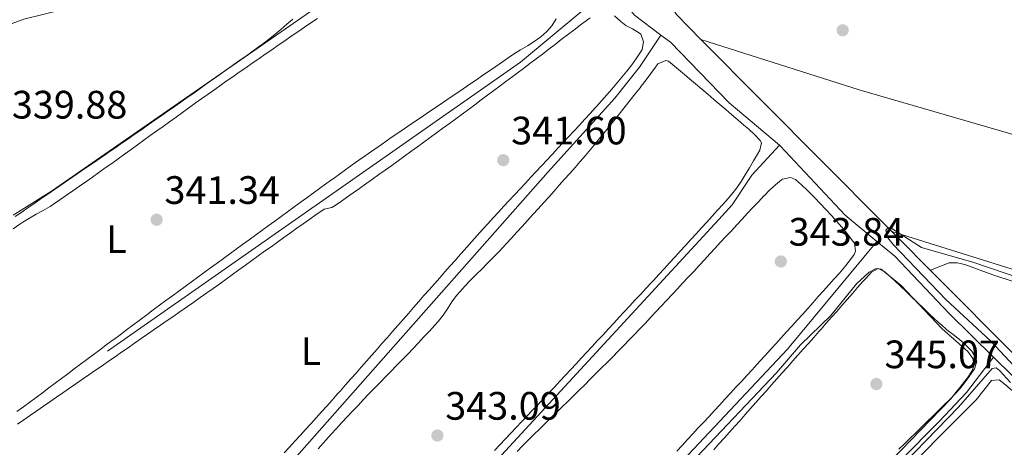
# Model space of a CAD drawing. Units: metres. Extents: x 614994 to 621942, y 4683112 to 4687854.
# Drawn here: x 617926 to 618175, y 4687564 to 4687672 of the extents above; entities that cross this region are included whole.
import ezdxf
from ezdxf.enums import TextEntityAlignment as Align

# ---------------------------------------------------------------- set-up
doc = ezdxf.new("R2010")
doc.units = ezdxf.units.M
doc.header["$MEASUREMENT"] = 0
for name, color, linetype, lineweight in [('Nivel 13', 7, 'Continuous', 0), ('Nivel 34', 7, 'Continuous', 0), ('Nivel 36', 7, 'Continuous', 0), ('Nivel 37', 7, 'Continuous', 0), ('Nivel 41', 7, 'Continuous', 0), ('Nivel 5', 7, 'Continuous', 0), ('Nivel 7', 7, 'Continuous', 0)]:
    doc.layers.add(name, color=color, linetype=linetype, lineweight=lineweight)
doc.styles.add('Style-Arial', font='txt')
doc.styles.add('Style-Arial Narrow', font='txt')

# ---------------------------------------------------------------- blocks, each defined once
blk = doc.blocks.new('5PATER')
at = {"layer": 'Nivel 7', "linetype": 'Continuous', "lineweight": 0}
h = blk.add_hatch(color=51, dxfattribs=at)
edge = h.paths.add_edge_path()
edge.add_ellipse((0.001044012606143951, 0.00447358563542366), major_axis=(-1.095731442372465, -1.110710699892244), ratio=0.9994222409660318, start_angle=0, end_angle=360)

msp = doc.modelspace()

# ---------------------------------------------------------------- linework, layer by layer
at = {"layer": 'Nivel 13', "color": 4, "linetype": 'Continuous', "lineweight": 0, "extrusion": (-0.1630071592623893, 0.2233607563353164, 0.9610091771458386), "elevation": 946619.857379689, "flags": 128}
msp.add_lwpolyline([(-3262661.597630031, -3288665.810116682), (-3262630.327739183, -3288663.67642827), (-3262503.093124256, -3288666.207922995)], dxfattribs=at)
at = {"layer": 'Nivel 13', "color": 4, "linetype": 'Continuous', "lineweight": 0}
for points in [[(618088.3299999982, 4687667.800000001, 341.41), (618081.6700000018, 4687672.879999999, 341.41), (618078.5199999996, 4687676.59, 341.41), (618076.870000001, 4687681.039999999, 340.09)], [(617936.7100000009, 4687493.870000001, 341.41), (618059.8099999987, 4687633.23, 340.94), (618076.6499999985, 4687651.899999999, 342.23), (618082.879999999, 4687659.699999999, 342.2), (618088.3299999982, 4687667.800000001, 341.41)], [(618118.2199999988, 4687639.989999998, 342.59), (618105.5100000016, 4687650.66, 341.41), (618090.7199999988, 4687665.98, 341.41), (618088.3299999982, 4687667.800000001, 341.41)], [(618118.2199999988, 4687639.989999998, 342.59), (618111.2399999984, 4687632.41, 341.41), (618106.2899999991, 4687624.91, 341.89), (618102.9100000001, 4687621.219999999, 341.99), (617961.3000000007, 4687467.52, 342.37)], [(618142.8599999994, 4687615.690000001, 343.15), (618134.8099999987, 4687622.289999999, 342.84), (618118.4400000013, 4687639.800000001, 342.61), (618118.2199999988, 4687639.989999998, 342.59)], [(617996.6999999993, 4687454.239999998, 343.32), (618059.6900000013, 4687523.98, 343.32), (618120.3099999987, 4687588.420000002, 343.95), (618142.8599999994, 4687615.690000001, 343.15)], [(618172.2899999991, 4687586.449999999, 344.73), (618161.120000001, 4687597.460000001, 344.71), (618147.4100000001, 4687611.960000001, 343.32), (618142.8599999994, 4687615.690000001, 343.15)], [(618020.8900000006, 4687431.239999998, 344.75), (618158.6000000015, 4687570.210000001, 344.23), (618165.4400000013, 4687577.510000002, 343.88), (618172.2899999991, 4687586.449999999, 344.73)], [(618067.8999999985, 4687387.18, 346.18), (618156.8900000006, 4687457.780000001, 346.18), (618194.8900000006, 4687490.280000001, 346.18), (618230.4600000009, 4687518.830000002, 346.18), (618234.2399999984, 4687522.109999999, 346.18), (618234.7899999991, 4687524.960000001, 346.18), (618192.0199999996, 4687567.010000002, 344.75), (618172.2899999991, 4687586.449999999, 344.73)]]:
    msp.add_polyline3d(points, dxfattribs=at)
at = {"layer": 'Nivel 34', "color": 7, "linetype": 'Continuous', "lineweight": 0}
msp.add_polyline3d([(618084.8200000003, 4687683.899999999, 342.11), (618092.2100000009, 4687672.98, 343.27), (618098.4800000004, 4687666.629999999, 343.97), (618206.2899999991, 4687558.149999999, 346.49), (618252.3599999994, 4687514.82, 347.33), (618254.8900000006, 4687510.949999999, 347.28), (618252.2699999996, 4687501.719999999, 348.08), (618252.25, 4687497.899999999, 348.11), (618260.0799999982, 4687492.41, 348.58)], dxfattribs=at)
at = {"layer": 'Nivel 36', "color": 92, "linetype": 'Continuous', "lineweight": 0}
for points in [[(617924.8000000007, 4687618.879999999, 341.15), (617926.4499999993, 4687620.010000002, 341.15), (617927.1700000018, 4687620.5, 341.15), (617928.8599999994, 4687621.559999999, 341.15), (617930.6099999994, 4687622.550000001, 341.15), (617932.3599999994, 4687623.510000002, 341.15), (617934.0799999982, 4687624.530000001, 341.15), (617934.9100000001, 4687625.07, 341.15), (617936.5599999987, 4687626.199999999, 341.15), (617938.2100000009, 4687627.330000002, 341.15), (617939.8500000015, 4687628.469999999, 341.15), (617941.4899999984, 4687629.620000001, 341.15), (617943.129999999, 4687630.77, 341.15), (617944.7600000016, 4687631.920000002, 341.15), (617946.3900000006, 4687633.080000002, 341.15), (617948.0199999996, 4687634.239999998, 341.15), (617949.6499999985, 4687635.399999999, 341.15), (617951.2800000012, 4687636.559999999, 341.15), (617952.8999999985, 4687637.73, 341.15), (617954.5199999996, 4687638.899999999, 341.15), (617956.1499999985, 4687640.07, 341.15), (617957.7699999996, 4687641.239999998, 341.15), (617959.3900000006, 4687642.41, 341.15), (617961.0100000016, 4687643.580000002, 341.15), (617962.629999999, 4687644.75, 341.15), (617964.25, 4687645.920000002, 341.15), (617965.879999999, 4687647.09, 341.15), (617967.5, 4687648.260000002, 341.15), (617969.120000001, 4687649.43, 341.15), (617970.75, 4687650.59, 341.15), (617972.379999999, 4687651.75, 341.15), (617974.0100000016, 4687652.91, 341.15), (617975.6400000006, 4687654.07, 341.15), (617977.2800000012, 4687655.219999999, 341.15), (617978.5700000003, 4687656.129999999, 341.15), (617980.2100000009, 4687657.280000001, 341.15), (617981.8500000015, 4687658.420000002, 341.16), (617983.4899999984, 4687659.559999999, 341.17), (617985.129999999, 4687660.699999999, 341.18), (617986.7699999996, 4687661.84, 341.19), (617988.4200000018, 4687662.98, 341.21), (617990.0599999987, 4687664.120000001, 341.23), (617991.6999999993, 4687665.25, 341.25), (617993.3500000015, 4687666.379999999, 341.27), (617994.9899999984, 4687667.52, 341.29), (617996.6400000006, 4687668.640000001, 341.32), (617998.2899999991, 4687669.77, 341.34), (617999.9400000013, 4687670.890000001, 341.37), (618001.6000000015, 4687672.02, 341.4)], [(617925.8200000003, 4687569.489999998, 341.96), (617927.4600000009, 4687570.620000001, 341.96), (617929.1099999994, 4687571.760000002, 341.97), (617930.75, 4687572.899999999, 341.98), (617932.3999999985, 4687574.039999999, 341.98), (617934.0399999991, 4687575.18, 341.98), (617935.6900000013, 4687576.32, 341.99), (617937.3299999982, 4687577.449999999, 342), (617938.9800000004, 4687578.59, 342), (617940.620000001, 4687579.73, 342), (617942.2600000016, 4687580.859999999, 342.01), (617943.9100000001, 4687582, 342.01), (617945.5599999987, 4687583.140000001, 342.02), (617947.1999999993, 4687584.280000001, 342.02), (617948.8399999999, 4687585.420000002, 342.02), (617950.4899999984, 4687586.550000001, 342.03), (617952.129999999, 4687587.690000001, 342.03), (617953.7800000012, 4687588.830000002, 342.03), (617955.4200000018, 4687589.969999999, 342.04), (617957.0700000003, 4687591.109999999, 342.04), (617958.7100000009, 4687592.239999998, 342.04), (617960.3599999994, 4687593.379999999, 342.04), (617962, 4687594.52, 342.04), (617963.6400000006, 4687595.66, 342.04), (617965.2899999991, 4687596.800000001, 342.03), (617966.9299999997, 4687597.940000001, 342.03), (617967.1099999994, 4687598.059999999, 342.03), (617968.75, 4687599.199999999, 342.03), (617970.3900000006, 4687600.34, 342.02), (617972.0199999996, 4687601.5, 342.02), (617973.6499999985, 4687602.649999999, 342.01), (617975.2800000012, 4687603.809999999, 342), (617976.9100000001, 4687604.98, 341.99), (617978.5300000012, 4687606.140000001, 341.98), (617980.1600000001, 4687607.309999999, 341.97), (617981.7800000012, 4687608.48, 341.96), (617983.3999999985, 4687609.649999999, 341.94), (617985.0199999996, 4687610.82, 341.93), (617986.6400000006, 4687612, 341.92), (617988.2600000016, 4687613.170000002, 341.91), (617989.879999999, 4687614.34, 341.9), (617991.5100000016, 4687615.510000002, 341.89), (617993.129999999, 4687616.68, 341.88), (617994.7600000016, 4687617.84, 341.87), (617996.3900000006, 4687619, 341.86), (617998.0199999996, 4687620.16, 341.85), (617999.6499999985, 4687621.309999999, 341.84), (618001.2899999991, 4687622.460000001, 341.84), (618002.9299999997, 4687623.600000001, 341.84), (618003.25, 4687623.830000002, 341.84), (618005.2100000009, 4687624.280000001, 341.84), (618005.6499999985, 4687624.48, 341.84), (618007.2899999991, 4687625.620000001, 341.83), (618008.9299999997, 4687626.77, 341.83), (618010.5700000003, 4687627.920000002, 341.83), (618012.1999999993, 4687629.07, 341.82), (618013.8299999982, 4687630.23, 341.82), (618015.4600000009, 4687631.390000001, 341.82), (618017.0899999999, 4687632.550000001, 341.81), (618018.7199999988, 4687633.710000001, 341.81), (618020.3399999999, 4687634.879999999, 341.81), (618021.9600000009, 4687636.050000001, 341.8), (618023.5799999982, 4687637.219999999, 341.8), (618025.1999999993, 4687638.390000001, 341.79), (618026.8200000003, 4687639.57, 341.79), (618028.4400000013, 4687640.75, 341.79), (618030.0500000007, 4687641.93, 341.78), (618031.6700000018, 4687643.109999999, 341.78), (618033.2800000012, 4687644.289999999, 341.77), (618034.8900000006, 4687645.48, 341.77), (618036.5, 4687646.66, 341.77), (618038.1099999994, 4687647.850000001, 341.76), (618039.7199999988, 4687649.039999999, 341.76), (618041.3299999982, 4687650.219999999, 341.75), (618042.9400000013, 4687651.420000002, 341.75), (618044.5399999991, 4687652.600000001, 341.75), (618046.1499999985, 4687653.800000001, 341.74), (618047.7600000016, 4687654.989999998, 341.74), (618048.8399999999, 4687655.789999999, 341.74), (618050.4400000013, 4687656.98, 341.73), (618052.0399999991, 4687658.18, 341.73), (618053.629999999, 4687659.390000001, 341.73), (618055.2199999988, 4687660.600000001, 341.73), (618056.8099999987, 4687661.809999999, 341.73), (618058.3999999985, 4687663.02, 341.73), (618059.9800000004, 4687664.239999998, 341.73), (618061.5700000003, 4687665.449999999, 341.73), (618063.1600000001, 4687666.66, 341.73), (618064.75, 4687667.870000001, 341.73), (618066.3399999999, 4687669.080000002, 341.73), (618067.9499999993, 4687670.289999999, 341.73), (618069.5500000007, 4687671.489999998, 341.74), (618070.4499999993, 4687672.16, 341.74)], [(618061.870000001, 4687671.899999999, 341.25), (618060.8099999987, 4687670.18, 341.2), (618059.5, 4687668.690000001, 341.14), (618058, 4687667.379999999, 341.08), (618056.3500000015, 4687666.199999999, 341.02), (618054.6099999994, 4687665.100000001, 340.97), (618052.8500000015, 4687664.039999999, 340.92), (618051.1099999994, 4687662.960000001, 340.88), (618049.9600000009, 4687662.199999999, 340.86), (618048.3099999987, 4687661.050000001, 340.84), (618046.6600000001, 4687659.91, 340.82), (618045.0199999996, 4687658.780000001, 340.81), (618043.370000001, 4687657.649999999, 340.81), (618041.7100000009, 4687656.52, 340.81), (618040.0599999987, 4687655.390000001, 340.81), (618038.4100000001, 4687654.260000002, 340.82), (618036.75, 4687653.140000001, 340.83), (618035.1000000015, 4687652.02, 340.85), (618033.4400000013, 4687650.890000001, 340.86), (618031.7899999991, 4687649.77, 340.89), (618030.129999999, 4687648.649999999, 340.91), (618028.4800000004, 4687647.52, 340.93), (618026.8200000003, 4687646.399999999, 340.96), (618025.1700000018, 4687645.27, 340.99), (618023.5199999996, 4687644.149999999, 341.02), (618021.870000001, 4687643.02, 341.04), (618020.2199999988, 4687641.890000001, 341.07), (618018.5799999982, 4687640.75, 341.1), (618016.9299999997, 4687639.609999999, 341.12), (618015.2899999991, 4687638.469999999, 341.15), (618013.6499999985, 4687637.32, 341.17), (618012.0199999996, 4687636.170000002, 341.19), (618010.3900000006, 4687635.02, 341.21), (618008.7600000016, 4687633.859999999, 341.23), (618007.1400000006, 4687632.690000001, 341.24), (618005.5199999996, 4687631.52, 341.25), (618005.3500000015, 4687631.399999999, 341.25), (618003.7300000004, 4687630.219999999, 341.26), (618002.1099999994, 4687629.039999999, 341.26), (618000.4899999984, 4687627.870000001, 341.27), (617998.879999999, 4687626.690000001, 341.28), (617997.2600000016, 4687625.52, 341.28), (617995.6400000006, 4687624.34, 341.29), (617994.0199999996, 4687623.170000002, 341.3), (617992.3999999985, 4687621.989999998, 341.3), (617990.7899999991, 4687620.809999999, 341.31), (617989.1700000018, 4687619.640000001, 341.31), (617987.5500000007, 4687618.460000001, 341.32), (617985.9299999997, 4687617.280000001, 341.32), (617984.3200000003, 4687616.109999999, 341.33), (617982.6999999993, 4687614.93, 341.34), (617981.0799999982, 4687613.75, 341.34), (617979.4699999988, 4687612.57, 341.34), (617977.8500000015, 4687611.390000001, 341.35), (617976.2399999984, 4687610.210000001, 341.35), (617974.620000001, 4687609.030000001, 341.35), (617973.0100000016, 4687607.850000001, 341.36), (617971.3999999985, 4687606.670000002, 341.36), (617969.7899999991, 4687605.48, 341.36), (617968.1799999997, 4687604.300000001, 341.36), (617966.5599999987, 4687603.109999999, 341.36), (617964.9600000009, 4687601.920000002, 341.36), (617963.3500000015, 4687600.739999998, 341.36), (617961.7399999984, 4687599.539999999, 341.36), (617960.129999999, 4687598.350000001, 341.36), (617958.5300000012, 4687597.16, 341.35), (617956.9200000018, 4687595.969999999, 341.35), (617956.5599999987, 4687595.699999999, 341.35), (617954.9600000009, 4687594.5, 341.33), (617953.3599999994, 4687593.309999999, 341.3), (617951.7600000016, 4687592.109999999, 341.27), (617950.1499999985, 4687590.920000002, 341.25), (617949.7699999996, 4687590.629999999, 341.25), (617948.1600000001, 4687589.43, 341.25), (617946.5599999987, 4687588.239999998, 341.24), (617944.9600000009, 4687587.039999999, 341.24), (617943.3599999994, 4687585.84, 341.24), (617941.7600000016, 4687584.640000001, 341.25), (617940.1499999985, 4687583.449999999, 341.25), (617938.5500000007, 4687582.25, 341.26), (617936.9499999993, 4687581.050000001, 341.26), (617935.3500000015, 4687579.859999999, 341.27), (617933.7399999984, 4687578.66, 341.28)], [(617995.3999999985, 4687671.859999999, 339.89), (617993.8999999985, 4687670.539999999, 339.91), (617992.379999999, 4687669.239999998, 339.93), (617990.8399999999, 4687667.960000001, 339.95), (617989.2699999996, 4687666.710000001, 339.97), (617987.6799999997, 4687665.489999998, 339.98), (617986.6499999985, 4687664.739999998, 339.98), (617985.0199999996, 4687663.580000002, 339.99), (617983.3900000006, 4687662.420000002, 339.99), (617981.7600000016, 4687661.260000002, 340), (617980.1400000006, 4687660.100000001, 340), (617978.5, 4687658.940000001, 340.01), (617976.870000001, 4687657.780000001, 340.01), (617975.2399999984, 4687656.629999999, 340.02), (617973.6099999994, 4687655.48, 340.02), (617971.9699999988, 4687654.32, 340.03), (617970.3399999999, 4687653.170000002, 340.03), (617968.6999999993, 4687652.02, 340.04), (617967.0700000003, 4687650.870000001, 340.04), (617965.4299999997, 4687649.719999999, 340.05), (617963.7899999991, 4687648.57, 340.05), (617962.1499999985, 4687647.420000002, 340.06), (617960.5100000016, 4687646.280000001, 340.06), (617958.870000001, 4687645.140000001, 340.06), (617957.2300000004, 4687643.989999998, 340.07), (617955.5899999999, 4687642.850000001, 340.07), (617953.9400000013, 4687641.710000001, 340.07), (617952.3000000007, 4687640.57, 340.08)], [(618076.629999999, 4687672.66, 341.84), (618078.1799999997, 4687671.280000001, 341.83), (618079.4600000009, 4687670.27, 341.84), (618081.1700000018, 4687669.390000001, 341.92), (618082.9100000001, 4687668.32, 342.02)], [(618082.9100000001, 4687668.32, 342.02), (618083.2100000009, 4687668.030000001, 342.03), (618083.879999999, 4687666.140000001, 342.03), (618083.879999999, 4687666.100000001, 342.03), (618083.5599999987, 4687664.129999999, 341.94), (618083.3399999999, 4687663.739999998, 341.93), (618082.1400000006, 4687661.989999998, 341.91), (618080.9299999997, 4687660.32, 341.89), (618079.7100000009, 4687658.719999999, 341.88), (618078.4699999988, 4687657.16, 341.86), (618077.2199999988, 4687655.640000001, 341.85), (618075.9499999993, 4687654.149999999, 341.84), (618074.6600000001, 4687652.68, 341.84), (618073.3500000015, 4687651.219999999, 341.84), (618072.0199999996, 4687649.75, 341.84), (618071.7899999991, 4687649.5, 341.84), (618070.4400000013, 4687648.02, 341.84), (618069.0799999982, 4687646.539999999, 341.84), (618067.7300000004, 4687645.07, 341.84), (618066.370000001, 4687643.600000001, 341.85), (618065.0100000016, 4687642.140000001, 341.85), (618063.6499999985, 4687640.670000002, 341.86), (618062.2899999991, 4687639.199999999, 341.86), (618060.9200000018, 4687637.739999998, 341.87), (618059.5599999987, 4687636.280000001, 341.87), (618058.1999999993, 4687634.809999999, 341.88), (618056.8399999999, 4687633.350000001, 341.88), (618055.4699999988, 4687631.879999999, 341.89), (618054.1099999994, 4687630.420000002, 341.89), (618052.75, 4687628.960000001, 341.9), (618051.3900000006, 4687627.489999998, 341.9), (618050.0300000012, 4687626.02, 341.91), (618048.6799999997, 4687624.550000001, 341.91), (618047.3200000003, 4687623.080000002, 341.92), (618045.9699999988, 4687621.600000001, 341.92), (618044.629999999, 4687620.129999999, 341.92), (618043.2800000012, 4687618.649999999, 341.93), (618041.9400000013, 4687617.170000002, 341.93), (618040.6000000015, 4687615.68, 341.93), (618039.2699999996, 4687614.190000001, 341.93), (618037.9400000013, 4687612.699999999, 341.93), (618037.7399999984, 4687612.48, 341.93), (618036.4200000018, 4687610.98, 341.93), (618035.0899999999, 4687609.48, 341.93), (618033.7699999996, 4687607.98, 341.93), (618032.4499999993, 4687606.48, 341.92), (618031.129999999, 4687604.98, 341.92), (618029.8099999987, 4687603.469999999, 341.91), (618028.4899999984, 4687601.969999999, 341.91), (618027.1700000018, 4687600.469999999, 341.9), (618025.8500000015, 4687598.960000001, 341.9), (618024.5399999991, 4687597.460000001, 341.89), (618023.2199999988, 4687595.949999999, 341.88), (618021.8999999985, 4687594.449999999, 341.88), (618020.5799999982, 4687592.940000001, 341.87), (618019.2699999996, 4687591.440000001, 341.86), (618017.9499999993, 4687589.940000001, 341.86), (618016.629999999, 4687588.43, 341.85), (618015.3099999987, 4687586.93, 341.85), (618013.9899999984, 4687585.420000002, 341.84), (618012.6700000018, 4687583.920000002, 341.84), (618011.3500000015, 4687582.420000002, 341.84), (618010.0199999996, 4687580.920000002, 341.83), (618008.6999999993, 4687579.420000002, 341.83), (618007.370000001, 4687577.93, 341.83), (618006.6000000015, 4687577.050000001, 341.84), (618005.2699999996, 4687575.559999999, 341.84), (618003.9299999997, 4687574.07, 341.84), (618002.5899999999, 4687572.580000002, 341.85), (618001.25, 4687571.100000001, 341.86), (617999.8999999985, 4687569.620000001, 341.88), (617998.5599999987, 4687568.140000001, 341.89), (617997.2100000009, 4687566.670000002, 341.9), (617995.8599999994, 4687565.190000001, 341.92), (617994.5100000016, 4687563.710000001, 341.93), (617993.1600000001, 4687562.239999998, 341.95)], [(618098.4299999997, 4687666.68, 343.97), (618138.3399999999, 4687653.949999999, 343.96), (618178.6999999993, 4687642.309999999, 344.37), (618264.1799999997, 4687617.239999998, 344.04)], [(618001.8000000007, 4687563.309999999, 342.91), (618003.120000001, 4687564.809999999, 342.91), (618003.6900000013, 4687565.449999999, 342.91), (618005.0199999996, 4687566.940000001, 342.91), (618006.3599999994, 4687568.420000002, 342.91), (618007.7100000009, 4687569.899999999, 342.91), (618009.0700000003, 4687571.359999999, 342.91), (618010.4499999993, 4687572.82, 342.91), (618011.8299999982, 4687574.260000002, 342.91), (618013.2100000009, 4687575.710000001, 342.91), (618014.6000000015, 4687577.140000001, 342.91), (618016, 4687578.580000002, 342.91), (618017.3999999985, 4687580.010000002, 342.91), (618018.7899999991, 4687581.440000001, 342.91), (618020.1900000013, 4687582.879999999, 342.91), (618021.5799999982, 4687584.309999999, 342.91), (618022.9800000004, 4687585.75, 342.91), (618024.370000001, 4687587.190000001, 342.91), (618025.75, 4687588.629999999, 342.91), (618027.120000001, 4687590.080000002, 342.91), (618028.4899999984, 4687591.539999999, 342.91), (618029.8500000015, 4687593.010000002, 342.91), (618031.1999999993, 4687594.489999998, 342.91), (618032.0799999982, 4687595.460000001, 342.91), (618033.3200000003, 4687597.030000001, 342.9), (618034.4400000013, 4687598.68, 342.87), (618035.5399999991, 4687600.370000001, 342.84), (618036.6999999993, 4687601.989999998, 342.82), (618037.5, 4687602.949999999, 342.81), (618038.8599999994, 4687604.420000002, 342.81), (618040.2399999984, 4687605.859999999, 342.83), (618041.6499999985, 4687607.289999999, 342.86), (618043.0599999987, 4687608.699999999, 342.9), (618044.4800000004, 4687610.109999999, 342.94), (618045.8900000006, 4687611.530000001, 342.97), (618047.2899999991, 4687612.960000001, 343), (618048.6600000001, 4687614.420000002, 343.01), (618049.2399999984, 4687615.039999999, 343.01), (618050.5899999999, 4687616.52, 343), (618051.9400000013, 4687618, 342.98), (618053.2800000012, 4687619.48, 342.97), (618054.629999999, 4687620.960000001, 342.95), (618055.9699999988, 4687622.440000001, 342.93), (618057.3200000003, 4687623.920000002, 342.91), (618058.6600000001, 4687625.399999999, 342.88), (618060, 4687626.890000001, 342.86), (618061.3299999982, 4687628.379999999, 342.84), (618062.6600000001, 4687629.870000001, 342.81), (618063.9899999984, 4687631.370000001, 342.79), (618065.3099999987, 4687632.870000001, 342.77), (618066.620000001, 4687634.379999999, 342.75), (618067.9299999997, 4687635.890000001, 342.74), (618069.2399999984, 4687637.41, 342.72), (618070.5300000012, 4687638.93, 342.72), (618071.8000000007, 4687640.440000001, 342.71), (618073.0799999982, 4687641.98, 342.71), (618074.3399999999, 4687643.539999999, 342.71), (618075.5899999999, 4687645.09, 342.71), (618076.8399999999, 4687646.66, 342.71), (618078.0799999982, 4687648.23, 342.71), (618079.3200000003, 4687649.800000001, 342.71), (618080.5599999987, 4687651.370000001, 342.71), (618081.7899999991, 4687652.940000001, 342.71), (618083.0300000012, 4687654.510000002, 342.71), (618083.3599999994, 4687654.920000002, 342.71), (618084.5599999987, 4687656.510000002, 342.71), (618085.7300000004, 4687658.120000001, 342.71), (618086.9200000018, 4687659.739999998, 342.71), (618087.5500000007, 4687660.530000001, 342.71), (618089.5199999996, 4687661.420000002, 342.71), (618090.1900000013, 4687661.18, 342.71), (618091.7399999984, 4687659.940000001, 342.71), (618093.2899999991, 4687658.670000002, 342.71), (618094.8200000003, 4687657.379999999, 342.71), (618095.5599999987, 4687656.760000002, 342.71), (618097.0799999982, 4687655.460000001, 342.72)], [(618097.0799999982, 4687655.460000001, 342.72), (618098.6000000015, 4687654.16, 342.72), (618100.120000001, 4687652.870000001, 342.74), (618101.6499999985, 4687651.57, 342.75), (618103.1600000001, 4687650.27, 342.76), (618104.6799999997, 4687648.969999999, 342.78), (618106.1999999993, 4687647.670000002, 342.79), (618107.7199999988, 4687646.370000001, 342.8), (618109.2399999984, 4687645.07, 342.81), (618110.4800000004, 4687644, 342.81), (618112.0300000012, 4687642.640000001, 342.74), (618113.379999999, 4687641.149999999, 342.63), (618113.7300000004, 4687640.580000002, 342.62), (618113.3099999987, 4687638.690000001, 342.6), (618112.6999999993, 4687637.739999998, 342.62), (618111.6700000018, 4687636.010000002, 342.65), (618110.6499999985, 4687634.27, 342.7), (618109.620000001, 4687632.539999999, 342.75), (618108.5599999987, 4687630.850000001, 342.81), (618107.4400000013, 4687629.199999999, 342.86), (618106.2399999984, 4687627.620000001, 342.89), (618105.2800000012, 4687626.5, 342.91), (618103.9299999997, 4687625.010000002, 342.92), (618102.5899999999, 4687623.530000001, 342.93), (618101.25, 4687622.039999999, 342.94), (618099.8999999985, 4687620.559999999, 342.95), (618098.5599999987, 4687619.080000002, 342.95), (618097.2100000009, 4687617.600000001, 342.96), (618095.8599999994, 4687616.129999999, 342.96), (618094.5199999996, 4687614.649999999, 342.96), (618093.1700000018, 4687613.18, 342.97), (618091.8200000003, 4687611.699999999, 342.97), (618090.4600000009, 4687610.23, 342.98), (618089.1099999994, 4687608.760000002, 342.98), (618087.7600000016, 4687607.289999999, 342.99), (618086.3999999985, 4687605.82, 343), (618085.9200000018, 4687605.309999999, 343.01), (618084.5599999987, 4687603.84, 343.02), (618083.1999999993, 4687602.370000001, 343.04), (618081.8500000015, 4687600.899999999, 343.06), (618080.4899999984, 4687599.440000001, 343.08), (618079.129999999, 4687597.969999999, 343.1), (618077.7699999996, 4687596.5, 343.12), (618076.4100000001, 4687595.030000001, 343.15), (618075.0500000007, 4687593.559999999, 343.17), (618073.6999999993, 4687592.100000001, 343.2), (618072.3399999999, 4687590.629999999, 343.22), (618070.9800000004, 4687589.16, 343.24), (618069.620000001, 4687587.699999999, 343.26), (618068.2600000016, 4687586.23, 343.27), (618066.8999999985, 4687584.77, 343.28), (618065.5300000012, 4687583.300000001, 343.29), (618064.1700000018, 4687581.84, 343.3), (618064.129999999, 4687581.800000001, 343.3), (618062.7600000016, 4687580.330000002, 343.3), (618061.3999999985, 4687578.870000001, 343.29), (618060.0300000012, 4687577.41, 343.28), (618058.6600000001, 4687575.960000001, 343.27), (618057.2899999991, 4687574.5, 343.25), (618055.9200000018, 4687573.039999999, 343.23), (618054.5399999991, 4687571.59, 343.2), (618053.1700000018, 4687570.140000001, 343.18), (618051.8000000007, 4687568.68, 343.15), (618050.4200000018, 4687567.23, 343.12), (618049.0500000007, 4687565.780000001, 343.09), (618047.6799999997, 4687564.32, 343.06), (618046.3099999987, 4687562.859999999, 343.04)], [(617952.3000000007, 4687640.57, 340.08), (617950.6600000001, 4687639.440000001, 340.08), (617949.0100000016, 4687638.300000001, 340.08), (617948.3399999999, 4687637.830000002, 340.08), (617946.6900000013, 4687636.699999999, 340.08), (617945.0399999991, 4687635.559999999, 340.08), (617943.3900000006, 4687634.43, 340.08), (617941.75, 4687633.300000001, 340.08), (617940.1000000015, 4687632.16, 340.08), (617938.4499999993, 4687631.030000001, 340.09), (617936.8000000007, 4687629.890000001, 340.09), (617935.1600000001, 4687628.760000002, 340.09), (617933.5100000016, 4687627.629999999, 340.09), (617931.8599999994, 4687626.489999998, 340.09), (617930.2100000009, 4687625.359999999, 340.09), (617928.5599999987, 4687624.23, 340.09), (617926.9200000018, 4687623.09, 340.09), (617925.2699999996, 4687621.960000001, 340.09)], [(618069.0599999987, 4687579.48, 343.96), (618070.4800000004, 4687580.879999999, 343.97), (618071.8999999985, 4687582.289999999, 343.99), (618073.3200000003, 4687583.699999999, 344), (618074.7300000004, 4687585.120000001, 344.01), (618076.1400000006, 4687586.530000001, 344.03), (618077.5399999991, 4687587.960000001, 344.04), (618078.9400000013, 4687589.390000001, 344.06), (618080.3299999982, 4687590.82, 344.07), (618081.5399999991, 4687592.080000002, 344.08), (618082.9200000018, 4687593.52, 344.09), (618084.3000000007, 4687594.969999999, 344.1), (618085.6700000018, 4687596.420000002, 344.1), (618087.0399999991, 4687597.879999999, 344.1), (618088.4100000001, 4687599.330000002, 344.1), (618089.7699999996, 4687600.789999999, 344.09), (618091.1400000006, 4687602.25, 344.09), (618092.5, 4687603.719999999, 344.08), (618093.8599999994, 4687605.18, 344.06), (618095.2199999988, 4687606.649999999, 344.05), (618096.5799999982, 4687608.109999999, 344.04), (618097.9400000013, 4687609.580000002, 344.02), (618099.2899999991, 4687611.050000001, 344), (618100.6499999985, 4687612.510000002, 343.98), (618102.0100000016, 4687613.98, 343.96), (618103.370000001, 4687615.449999999, 343.94), (618104.7300000004, 4687616.920000002, 343.92), (618106.0899999999, 4687618.379999999, 343.9), (618107.4499999993, 4687619.850000001, 343.88), (618108.8200000003, 4687621.32, 343.86), (618110.1799999997, 4687622.780000001, 343.84), (618111.5500000007, 4687624.239999998, 343.82), (618112.9200000018, 4687625.699999999, 343.8), (618114.2899999991, 4687627.16, 343.79), (618114.3500000015, 4687627.219999999, 343.79), (618115.7600000016, 4687628.640000001, 343.76), (618117.2399999984, 4687629.98, 343.73), (618118.7899999991, 4687631.25, 343.69), (618118.9800000004, 4687631.390000001, 343.69), (618121.0100000016, 4687631.84, 343.56), (618122.3099999987, 4687631.309999999, 343.49), (618123.8200000003, 4687630.010000002, 343.53), (618125.2600000016, 4687628.640000001, 343.61), (618126.6700000018, 4687627.210000001, 343.68), (618127.1999999993, 4687626.66, 343.69), (618128.6000000015, 4687625.190000001, 343.7), (618129.9800000004, 4687623.719999999, 343.72), (618131.3399999999, 4687622.25, 343.73), (618132.6700000018, 4687620.77, 343.75), (618133.9699999988, 4687619.260000002, 343.76), (618135.2300000004, 4687617.73, 343.77), (618136.4600000009, 4687616.16, 343.78), (618137.1499999985, 4687615.210000001, 343.79), (618137.4400000013, 4687613.170000002, 343.78), (618137.0799999982, 4687612.359999999, 343.79), (618135.8999999985, 4687610.739999998, 343.84), (618134.6600000001, 4687609.170000002, 343.93), (618133.3900000006, 4687607.68, 343.98), (618132.0500000007, 4687606.199999999, 343.98), (618130.7199999988, 4687604.710000001, 343.99), (618129.379999999, 4687603.219999999, 343.99), (618128.0500000007, 4687601.719999999, 344), (618126.7100000009, 4687600.23, 344), (618125.379999999, 4687598.739999998, 344), (618124.0500000007, 4687597.25, 344), (618122.7100000009, 4687595.760000002, 344), (618121.379999999, 4687594.280000001, 344), (618120.0399999991, 4687592.789999999, 344), (618118.6999999993, 4687591.300000001, 344), (618117.3599999994, 4687589.82, 344)], [(618247.7699999996, 4687586.550000001, 344.62), (618146.6400000006, 4687618.170000002, 345.04)], [(618137.9699999988, 4687604.02, 345.05), (618139.3000000007, 4687605.52, 345.05), (618140.0199999996, 4687606.330000002, 345.05), (618141.5100000016, 4687607.93, 345.05), (618143.1400000006, 4687608.859999999, 345.05), (618143.1799999997, 4687608.870000001, 345.05), (618144.8599999994, 4687607.960000001, 344.99), (618145.7600000016, 4687607.140000001, 344.96), (618147.2899999991, 4687605.77, 344.94), (618148.7800000012, 4687604.390000001, 344.94), (618150.2399999984, 4687603.010000002, 344.95), (618151.6799999997, 4687601.620000001, 344.98), (618153.1099999994, 4687600.239999998, 345.01), (618154.5300000012, 4687598.859999999, 345.04), (618155.9600000009, 4687597.489999998, 345.06), (618157.3999999985, 4687596.140000001, 345.06), (618158.870000001, 4687594.789999999, 345.06), (618159.0300000012, 4687594.649999999, 345.05), (618160.5399999991, 4687593.370000001, 345), (618162.1000000015, 4687592.149999999, 344.9), (618163.6600000001, 4687590.91, 344.8), (618165.2100000009, 4687589.600000001, 344.76), (618165.3299999982, 4687589.489999998, 344.76), (618166.7800000012, 4687587.949999999, 344.79), (618167.8299999982, 4687586.219999999, 344.84), (618168.0799999982, 4687585.370000001, 344.86), (618167.4600000009, 4687583.469999999, 344.86), (618167.3099999987, 4687583.25, 344.86), (618166.1600000001, 4687581.559999999, 344.94), (618165, 4687579.940000001, 345.08), (618163.7699999996, 4687578.399999999, 345.21), (618162.6400000006, 4687577.170000002, 345.25), (618161.2199999988, 4687575.760000002, 345.24), (618159.8000000007, 4687574.350000001, 345.23), (618158.370000001, 4687572.940000001, 345.22), (618156.9400000013, 4687571.539999999, 345.21), (618155.5100000016, 4687570.140000001, 345.19), (618154.0799999982, 4687568.739999998, 345.18), (618152.6400000006, 4687567.350000001, 345.16), (618151.2100000009, 4687565.960000001, 345.14), (618149.7800000012, 4687564.559999999, 345.12), (618148.3399999999, 4687563.170000002, 345.1)], [(618156.379999999, 4687608.370000001, 345.26), (618161.129999999, 4687610.25, 344.99), (618163.0799999982, 4687610.25, 345.01), (618165.0700000003, 4687609.84, 345.08), (618172.0799999982, 4687607.260000002, 345.35), (618274.9299999997, 4687573.460000001, 345.28), (618296.3299999982, 4687565.539999999, 345.35), (618297.7399999984, 4687563.84, 345.28), (618297.6900000013, 4687562.640000001, 345.25), (618295.7199999988, 4687559.239999998, 345.42), (618267.0199999996, 4687517.989999998, 346.7), (618264.4600000009, 4687514.93, 346.75), (618261.1600000001, 4687512.109999999, 346.82), (618257.370000001, 4687510.800000001, 346.8), (618254.5300000012, 4687509.690000001, 347.65)], [(618101.629999999, 4687563.010000002, 344.96), (618102.9600000009, 4687564.5, 344.96), (618104.3000000007, 4687565.989999998, 344.97), (618105.629999999, 4687567.48, 344.97), (618106.9600000009, 4687568.98, 344.98), (618108.2899999991, 4687570.469999999, 344.98), (618109.620000001, 4687571.960000001, 344.99), (618110.9499999993, 4687573.460000001, 344.99), (618112.2800000012, 4687574.949999999, 345), (618113.6099999994, 4687576.449999999, 345.01), (618114.9400000013, 4687577.940000001, 345.01), (618116.2600000016, 4687579.440000001, 345.02), (618117.5899999999, 4687580.940000001, 345.02), (618118.9200000018, 4687582.43, 345.03), (618120.2399999984, 4687583.93, 345.04), (618121.5700000003, 4687585.43, 345.04), (618122.8999999985, 4687586.920000002, 345.04), (618124.2199999988, 4687588.420000002, 345.05), (618125.5500000007, 4687589.920000002, 345.05), (618126.879999999, 4687591.41, 345.05), (618128.2100000009, 4687592.899999999, 345.05), (618128.7399999984, 4687593.510000002, 345.05), (618130.0700000003, 4687595, 345.05), (618131.3900000006, 4687596.5, 345.05), (618132.6999999993, 4687598, 345.05), (618134.0199999996, 4687599.510000002, 345.05), (618135.3299999982, 4687601.010000002, 345.05), (618136.6499999985, 4687602.510000002, 345.05), (618137.9699999988, 4687604.02, 345.05)], [(618117.3599999994, 4687589.82, 344), (618116.0199999996, 4687588.34, 343.99), (618114.6700000018, 4687586.859999999, 343.99), (618113.3200000003, 4687585.390000001, 343.99), (618111.9600000009, 4687583.91, 343.98), (618111.3299999982, 4687583.23, 343.98), (618109.9699999988, 4687581.760000002, 343.98), (618108.620000001, 4687580.289999999, 343.97), (618107.2600000016, 4687578.82, 343.97), (618105.8999999985, 4687577.350000001, 343.96), (618104.5399999991, 4687575.879999999, 343.96), (618103.1799999997, 4687574.420000002, 343.95), (618101.8200000003, 4687572.949999999, 343.94), (618100.4699999988, 4687571.48, 343.94), (618099.1099999994, 4687570.010000002, 343.94), (618097.75, 4687568.550000001, 343.93), (618096.3900000006, 4687567.080000002, 343.92), (618095.0300000012, 4687565.609999999, 343.92), (618093.6700000018, 4687564.140000001, 343.91), (618092.3200000003, 4687562.670000002, 343.91)], [(618094.9800000004, 4687499.789999999, 345.64), (618096.120000001, 4687502.73, 345.64), (618097.8299999982, 4687505.670000002, 345.64), (618102.620000001, 4687511.57, 345.66), (618123.25, 4687530.760000002, 345.74), (618167.870000001, 4687575.620000001, 345.74), (618171.8099999987, 4687580.52, 345.74), (618173.7199999988, 4687580.710000001, 345.64), (618175.2899999991, 4687579.48, 345.64), (618186.129999999, 4687570.100000001, 345.64), (618191.3500000015, 4687564.91, 345.64), (618192.3299999982, 4687562.850000001, 345.64), (618192.2899999991, 4687560.859999999, 345.58), (618189.8399999999, 4687555.949999999, 345.61), (618186.5599999987, 4687551.559999999, 345.74), (618151.2399999984, 4687517.23, 345.43), (618114.9200000018, 4687482.48, 345.87), (618113.8299999982, 4687482.16, 345.93), (618112.3599999994, 4687483.239999998, 345.91), (618107.3099999987, 4687488.280000001, 345.83), (618096.1400000006, 4687498.050000001, 345.69), (618094.9499999993, 4687499.510000002, 345.64), (618094.9800000004, 4687499.789999999, 345.64)], [(617933.7399999984, 4687578.66, 341.28), (617932.1400000006, 4687577.460000001, 341.28), (617930.5399999991, 4687576.27, 341.29), (617928.9400000013, 4687575.07, 341.3), (617927.3399999999, 4687573.870000001, 341.31), (617925.7300000004, 4687572.68, 341.32)], [(618051.9800000004, 4687562.609999999, 343.77), (618053.3900000006, 4687564.030000001, 343.79), (618054.8000000007, 4687565.440000001, 343.8), (618056.2199999988, 4687566.850000001, 343.82), (618057.6400000006, 4687568.260000002, 343.84), (618059.0599999987, 4687569.670000002, 343.85), (618060.4899999984, 4687571.07, 343.87), (618061.9200000018, 4687572.469999999, 343.88), (618063.3399999999, 4687573.870000001, 343.9), (618064.7699999996, 4687575.27, 343.91), (618066.1999999993, 4687576.670000002, 343.93), (618067.629999999, 4687578.080000002, 343.94), (618069.0599999987, 4687579.48, 343.96)]]:
    msp.add_polyline3d(points, dxfattribs=at)
at = {"layer": 'Nivel 5', "color": 30, "linetype": 'Continuous', "lineweight": 0, "flags": 128}
for points, elevation in [([(617924.75, 4687622.309999999), (617934.4200000018, 4687628.390000001), (618011.1400000006, 4687681.719999999), (618012.129999999, 4687683.780000001), (618011.7300000004, 4687685.09), (618006.7300000004, 4687688.539999999), (618002.6999999993, 4687689.77), (618000.5100000016, 4687689.75), (617986.2100000009, 4687685.890000001), (617961.8999999985, 4687681.32), (617951.4299999997, 4687677.84), (617927.4200000018, 4687671.870000001), (617917.3900000006, 4687668.129999999)], 340), ([(618177.5700000003, 4687584.059999999), (618171.5599999987, 4687590.559999999), (618160.2100000009, 4687601.030000001), (618146.9299999997, 4687614.890000001), (618145.6400000006, 4687616.620000001), (618145.0700000003, 4687618.52), (618145.6999999993, 4687619.199999999), (618146.5899999999, 4687618.969999999), (618154.120000001, 4687614.120000001), (618167.2800000012, 4687610.390000001), (618182.6400000006, 4687605.09)], 345), ([(618097.4200000018, 4687561.210000001), (618117.5300000012, 4687582.460000001), (618123.5799999982, 4687589.52), (618131.1799999997, 4687596.940000001), (618137.7199999988, 4687604.969999999), (618140.8900000006, 4687607.940000001), (618142.6900000013, 4687608.830000002), (618143.9600000009, 4687608.629999999), (618148.9899999984, 4687604.510000002), (618159.3399999999, 4687593.57), (618165.7899999991, 4687587.870000001), (618167.0500000007, 4687586.07), (618167.3599999994, 4687584.379999999), (618166.8099999987, 4687582.91), (618165.7300000004, 4687581.219999999), (618161.5500000007, 4687575.93), (618138.8599999994, 4687552.530000001)], 345), ([(618144.370000001, 4687554.07), (618163.4600000009, 4687573.809999999), (618171.9200000018, 4687583.600000001), (618172.9200000018, 4687583.699999999), (618173.8000000007, 4687583.09), (618176.5899999999, 4687580.059999999)], 345)]:
    msp.add_lwpolyline(points, dxfattribs=dict(at, elevation=elevation))

# ---------------------------------------------------------------- block references
at = {"layer": 'Nivel 7', "color": 51, "linetype": 'Continuous', "lineweight": 0}
for p in [(618134.1999999993, 4687669.02, 341.6), (618048.5100000016, 4687636.190000001, 341.6), (617960.9800000004, 4687621.149999999, 341.34), (618118.5899999999, 4687610.600000001, 343.84), (618142.6999999993, 4687579.640000001, 345.07), (618031.870000001, 4687566.629999999, 343.09)]:
    msp.add_blockref('5PATER', p, dxfattribs=at)

# ---------------------------------------------------------------- texts
at = {"layer": 'Nivel 37', "color": 92, "linetype": 'Continuous', "lineweight": 0, "style": 'Style-Arial Narrow'}
for p in [(617950.8131471053, 4687616.259980001, 341.27), (617999.9531471021, 4687587.93998, 341.87)]:
    msp.add_text('L', height=6.99996, dxfattribs=at).set_placement(p, align=Align.MIDDLE_CENTER)
at = {"layer": 'Nivel 41', "color": 7, "linetype": 'Continuous', "lineweight": 0, "style": 'Style-Arial'}
for s, p in [('339.88', (617924.4299999997, 4687646.719999999, 339.88)), ('341.60', (618050.5, 4687640.190000001, 341.6)), ('341.34', (617962.9600000009, 4687625.149999999, 341.34)), ('343.84', (618120.5700000003, 4687614.600000001, 343.84)), ('345.07', (618144.75, 4687583.640000001, 345.07)), ('343.09', (618033.8599999994, 4687570.629999999, 343.09))]:
    msp.add_text(s, height=6.99996, dxfattribs=at).set_placement(p)

doc.saveas('drawing.dxf')
